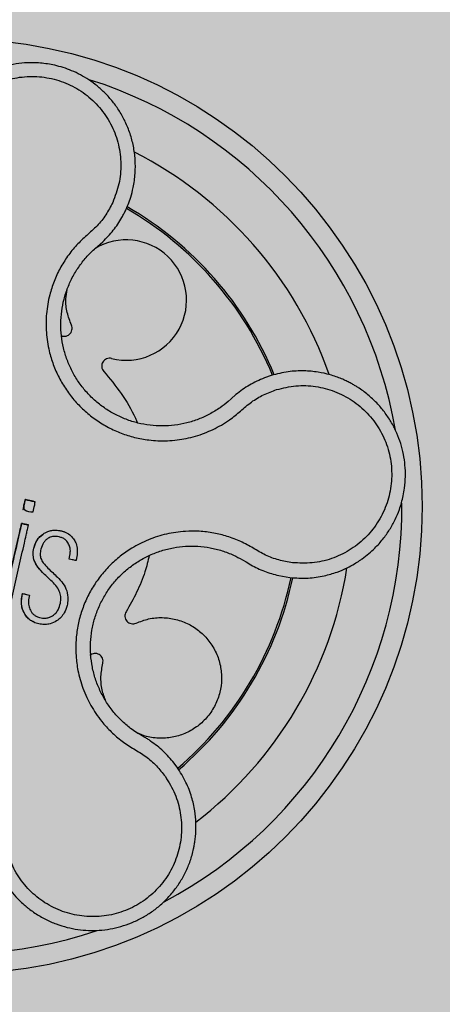
# Model space of a CAD drawing. Units: millimetres. Extents: x 0 to 0.8, y 0 to 0.6.
# Drawn here: x 0.666 to 0.708, y 0.41 to 0.508 of the extents above; entities that cross this region are included whole.
import ezdxf

# ---------------------------------------------------------------- set-up
doc = ezdxf.new("R2010")
doc.units = ezdxf.units.MM
doc.layers.add('.Operis_HACH', color=255, linetype='Continuous')
doc.layers.add('.Operis_MOBI', color=1, linetype='Continuous')

msp = doc.modelspace()

# ---------------------------------------------------------------- hatches: boundary and pattern name
at = {"layer": '.Operis_HACH', "true_color": 0xeaecd4}
h = msp.add_hatch(color=254, dxfattribs=at)
h.dxf.hatch_style = 1
h.paths.add_polyline_path([(0, 0), (0.7999999999992724, 0), (0.7999999999992724, 0.5999999999985448), (0, 0.5999999999985448)])
at = {"layer": '.Operis_HACH', "true_color": 0x939598}
h = msp.add_hatch(color=252, dxfattribs=at)
h.dxf.hatch_style = 1
edge = h.paths.add_edge_path()
edge.add_arc((0.6595592563608079, 0.4599979111517314), 0.046499256, -12.73881213808088, 347.2611878619191)

# ---------------------------------------------------------------- linework, layer by layer
at = {"layer": '.Operis_MOBI'}
for p, q in [((0.6735466487116355, 0.485670763428061), (0.673771114416013, 0.4858625985671097)), ((0.673771114416013, 0.4858625985671097), (0.674293937645416, 0.4863257154975145)), ((0.6910384881484788, 0.4730170640086726), (0.6903752670223184, 0.4727864576088905)), ((0.6875230224250117, 0.4711175305146753), (0.6870577400513866, 0.4707107268804975)), ((0.6870577400513866, 0.4707107268804975), (0.6867505058908137, 0.4704360414998519)), ((0.6663419879296271, 0.4596757532308402), (0.6663420154363848, 0.4596757418930792)), ((0.6673452598188305, 0.4594486566802516), (0.667345287027274, 0.4594486449841497)), ((0.6668820991435496, 0.4581523309516342), (0.6668820717859489, 0.4581523424676561)), ((0.6684613842880935, 0.4573423440033366), (0.6684614112855343, 0.457342332785629)), ((0.6674207455216674, 0.4547366639744723), (0.66742077323579, 0.4547366521619551)), ((0.6881732799301972, 0.4547016138658364), (0.6885492154797248, 0.4544733130933309)), ((0.6885492154797248, 0.4544733130933309), (0.6890264269059116, 0.4541872667923599)), ((0.668290553134284, 0.4534310461385758), (0.6682905808484065, 0.4534310343260586)), ((0.6692337268541451, 0.4525209880303009), (0.6692337538333959, 0.4525209767907654)), ((0.6917907363313134, 0.4531188305591058), (0.6928831081240787, 0.4529295849024493)), ((0.6700225118329399, 0.4514384860976861), (0.6700225395288726, 0.4514384742615221)), ((0.6662944538438751, 0.4513419456325209), (0.6662944815616356, 0.4513419338200038)), ((0.6662944568852254, 0.4513419449231151), (0.6669737099728081, 0.4511882049228007)), ((0.6669737077936588, 0.4511882052174769), (0.6669737355114194, 0.4511881934031408)), ((0.6665228700221633, 0.4492775292219449), (0.666522897023242, 0.4492775180042372)), ((0.6692915022176749, 0.4491215768284746), (0.6692915299354354, 0.4491215650141385)), ((0.6816688215258182, 0.4340825208419119), (0.6812655013782205, 0.4346160500681435))]:
    msp.add_line(p, q, dxfattribs=at)
at = {"layer": '.Operis_MOBI', "flags": 128}
msp.add_lwpolyline([(0.6641692249941116, 0.4493204466052703), (0.6641707241469703, 0.4493317791020672), (0.6645206290704664, 0.4508772861627222), (0.6648744144986267, 0.4524388385398197), (0.6652100306528155, 0.4539223015599418), (0.6657982409014949, 0.4565217643448705), (0.6658911251979589, 0.456933005614701), (0.6659831273937016, 0.4573400598183071), (0.6660750289156567, 0.4577455303679017), (0.6661140881624306, 0.4579170834695105), (0.6661543270492984, 0.4580939285351633), (0.6661953531074687, 0.4582763590133254), (0.6662001689946919, 0.4582969019775192), (0.6662014085086412, 0.4583052054367727), (0.666323545105115, 0.4582788780462579), (0.6664641712486628, 0.4582469490196672), (0.6666445789232966, 0.4582059603199014), (0.6668089369377412, 0.4581687670652173), (0.6668544907079195, 0.4581585157648078), (0.6668681085611752, 0.4581554645992583), (0.6668746420073148, 0.4581540096041863)], dxfattribs=at)
at = {"layer": '.Operis_MOBI'}
msp.add_circle((0.6595592563608079, 0.4599979111517314), 0.046499256, dxfattribs=at)
for centre, radius, start, end in [((0.6595592563608079, 0.4599979111517314), 0.044499288, 9.824953933669887, 72.50471500164896), ((0.6595592563608079, 0.4599979111517314), 0.0395, 19.38827498325139, 63.1053565038734), ((0.6595592563608079, 0.4599979111517314), 0.03419945279999997, 22.43827142040016, 60.04035435046053), ((0.6595592563608079, 0.4599979111517314), 0.03437398736321752, 22.38842615268936, 60.07541530997633), ((0.6766330312893842, 0.4805222848899575), 0.005986681252275592, 255.7313410545571, 121.5984106178511), ((0.6595592563608079, 0.4599979111517314), 0.04449928800000001, 297.9133627250875, 0.4307117923541345), ((0.6595592563608079, 0.4599979111517314), 0.0395, 307.3882573868401, 351.1052274543922), ((0.6595592563608079, 0.4599979111517314), 0.03419945280000002, 310.4295048914035, 348.0485528305954), ((0.6595592563608079, 0.4599979111517314), 0.03437398736321753, 310.3800064735631, 348.1013719567217), ((0.6595592563608079, 0.4599979111517314), 0.04449928800000004, 225.9655793953873, 288.5677922070187)]:
    msp.add_arc(centre, radius, start, end, dxfattribs=at)
for points, knots in [([(0.6765792863043316, 0.4895065412947588), (0.6766547247498238, 0.4896776394598419), (0.6768349088342802, 0.4900863059883704), (0.6770896027737763, 0.4908162754436489), (0.6773575533807161, 0.4918439316043077), (0.6775306688869023, 0.4930987087827816), (0.6775321815293864, 0.4944860665618762), (0.6773564771501697, 0.4958181308884377), (0.677023534066393, 0.4970744494676183), (0.6765544889203738, 0.4982394268608914), (0.6759710240112327, 0.499301784169802), (0.6752946022861579, 0.500254297066931), (0.6745459723351814, 0.5010933354733424), (0.6737444966856856, 0.5018184782074968), (0.6726539838709868, 0.5026185367078142), (0.671250658306235, 0.5033646724768914), (0.6698398693843046, 0.5038143521906022), (0.6687894057831727, 0.5040145320162992), (0.6680685297760647, 0.5041002948073583), (0.6672094060741074, 0.5041412294031034), (0.6662108215750777, 0.5040989844510477), (0.6650825389078818, 0.5039263197013497), (0.6639604512456572, 0.5036237438143871), (0.6628605873047491, 0.5031883297924651), (0.6618000861599285, 0.5026193072080787), (0.6610575173435791, 0.5021002306948503), (0.6605780943427817, 0.5017099261749536), (0.6603175349519006, 0.5014841615993646), (0.6600242012864328, 0.5012108216360502), (0.6597029960321379, 0.5008855196738295), (0.6593598791441764, 0.5005036530983489), (0.6590019135692273, 0.5000605422865192), (0.6585312435599917, 0.4994032871491072), (0.6579790756150032, 0.4984654281724943), (0.6574301158361777, 0.497173193098206), (0.6570103608501086, 0.495647476054728), (0.6569412490207469, 0.4945412963570561), (0.6569049045683641, 0.4939595797859511)], [0, 0, 0, 0, 0.0153066427205837, 0.03655978699274152, 0.06322049003137778, 0.1021603964118667, 0.1399061339008829, 0.1764580701551223, 0.2118168143059489, 0.2459829095467865, 0.2789569438068207, 0.3107394597034316, 0.3413311859768114, 0.3707327137742749, 0.3989448573671955, 0.4517456225996112, 0.4998141092669766, 0.5193220719791797, 0.5390796151117552, 0.5590871714921403, 0.589559901045328, 0.6205971790803066, 0.6522003843810509, 0.6843707240837907, 0.7171096018241188, 0.7504182356871015, 0.7582879081881464, 0.7676905148620674, 0.7786259690250761, 0.7910944126839299, 0.8050958892304426, 0.8206303787859689, 0.8376979091637302, 0.8712418426066469, 0.9094745698782571, 0.9523945857014118, 1, 1, 1, 1]), ([(0.6584010920196306, 0.4940478077569423), (0.6584540120020392, 0.4946994574802375), (0.6585600114085537, 0.496004720323981), (0.6592555490751693, 0.4978562985506869), (0.6603029067227908, 0.4995251082109462), (0.6617131112398056, 0.5009111499821302), (0.6633909892625525, 0.5019625551703939), (0.6652642158151139, 0.502613069194922), (0.6672358931027702, 0.5028355637350614), (0.6692067886506265, 0.5026149552759307), (0.67107987820782, 0.5019644302683446), (0.6727610436573741, 0.5009169331024168), (0.6741703014813538, 0.4995238542960578), (0.6752324890476302, 0.497853842241966), (0.6759086021593248, 0.4959933674981585), (0.6761391376130632, 0.4940343792477506), (0.6759671311883722, 0.4920624487313034), (0.6755002289537515, 0.4908405573150958), (0.675267095790332, 0.4902304437000566)], [0, 0, 0, 0, 0.06231837729636871, 0.1248245178855548, 0.1870718010434208, 0.2495984940130154, 0.3122199286506936, 0.3748469895315615, 0.4374134384129173, 0.5001197863332331, 0.5625681571135441, 0.6251237470215394, 0.6876912592497118, 0.7502588586557916, 0.8128063791383664, 0.8753138602753784, 0.9377418399252588, 1, 1, 1, 1]), ([(0.675267095790332, 0.4902304437000566), (0.6750513246006449, 0.4898151426059485), (0.6746196679050627, 0.488984320380041), (0.6737431094952626, 0.4878736917216884), (0.6726723260690051, 0.4869632553800329), (0.6716469773164135, 0.4859979185130214), (0.6707639732994721, 0.4848925463229534), (0.6700060119910631, 0.4836823234145413), (0.6694099701853702, 0.4823977894047857), (0.6690214628033573, 0.4811885913968581), (0.6687911915832956, 0.4801145038745744), (0.668669724247593, 0.4791797178404522), (0.6686226724414155, 0.4782417633523437), (0.6686515126930317, 0.4773030617525365), (0.668759084881458, 0.4763664170786797), (0.6689701998802775, 0.4752958560584375), (0.6693324599291373, 0.474097849757527), (0.6699043882872502, 0.4727996739711671), (0.6706323312100722, 0.4715810614561633), (0.6715012234380993, 0.4704595155180868), (0.6724996504708542, 0.4694530942160782), (0.6736123714545101, 0.468575819491889), (0.6748234485530702, 0.4678398710821057), (0.676106310038449, 0.4672607363027055), (0.6774583161422925, 0.4668358174694731), (0.6786869019451842, 0.4666109900754236), (0.6797819364255702, 0.4665238167181087), (0.6807259903725935, 0.4665236643941171), (0.6816675504378509, 0.4666011685021658), (0.6825989273347659, 0.4667530335846095), (0.6835130223407759, 0.4669779459727579), (0.6844046815422189, 0.4672784567264898), (0.6852681548953115, 0.46764923430419), (0.6860970188354258, 0.4680876581314806), (0.6870305672746326, 0.4686775455156749), (0.6880038067574787, 0.4694793609578483), (0.6890504453040194, 0.470417830563747), (0.6902654038749461, 0.4711429371000122), (0.6911452307904256, 0.4714620010145154), (0.6915848673488654, 0.471621432556276)], [0, 0, 0, 0, 0.03111709397756734, 0.06225067447045894, 0.09335026478613193, 0.124482741294147, 0.1557829256224195, 0.187148190059837, 0.2192606181948789, 0.2496859890313574, 0.2713925509158878, 0.2922078374364068, 0.3122732419662753, 0.3337457389107144, 0.3545392654193071, 0.3748420377632196, 0.4061684315446404, 0.4374593018253097, 0.4688198528698717, 0.5001940935133645, 0.5314360203883116, 0.5627201317402887, 0.5940564575427465, 0.6253195135948051, 0.6559815402932385, 0.6879905551621227, 0.7080768145976801, 0.7289228860145299, 0.7506709963450287, 0.77080868536816, 0.7916042393756841, 0.8131954255049115, 0.8333084101292557, 0.8540345889459572, 0.8755079698727953, 0.9066333213502878, 0.9377781997893113, 0.9689086822371739, 0.9999999999999999, 0.9999999999999999, 0.9999999999999999, 0.9999999999999999]), ([(0.674293937645416, 0.4863257154975145), (0.674654327071039, 0.4866917611543613), (0.6753729420670425, 0.4874216546522803), (0.6759111772771575, 0.4882926548962132), (0.6761794845297118, 0.4887268436632439)], [0, 0, 0, 0, 0.5015055737350639, 1, 1, 1, 1]), ([(0.6761794845297118, 0.4887268436632439), (0.6762510519620264, 0.4888562961496064), (0.6763924504484748, 0.4891120603442687), (0.676517519634217, 0.4893761285620712), (0.6765792863043316, 0.4895065412947588)], [0, 0, 0, 0, 0.5061399930291943, 0.9999999999999999, 0.9999999999999999, 0.9999999999999999, 0.9999999999999999]), ([(0.6867505058908137, 0.4704360414998519), (0.6864884198766958, 0.4702234411161044), (0.685910717198567, 0.4697548170661321), (0.6849218709648994, 0.4691598144327145), (0.6838103596091969, 0.4686505390800448), (0.6826412686605181, 0.4682825022664474), (0.6814344875965617, 0.4680586475624295), (0.6802078111213632, 0.467980902576528), (0.6789790131115296, 0.4680510084472189), (0.6777681041894539, 0.4682717206487723), (0.6765941287449095, 0.4686382846230117), (0.6754735353788419, 0.469144209568185), (0.6744227214840066, 0.4697825554085284), (0.6734573179674044, 0.4705435679243237), (0.6725911284920585, 0.4714166398589441), (0.6718373657495249, 0.472389638202003), (0.6712059247656725, 0.4734468869046395), (0.6707098475344537, 0.4745732865085301), (0.6703539789486967, 0.4757503990040277), (0.6701419180390076, 0.4769610716484749), (0.6700804328502272, 0.4781878827543551), (0.6701693071809132, 0.4794125287025963), (0.6704040628610528, 0.480617727196659), (0.6707816575399193, 0.4817857940834074), (0.6713004034681944, 0.4828997183303727), (0.6719528250941948, 0.4839400640175882), (0.6726979161903728, 0.4848780020674894), (0.6732716539481771, 0.4854139036797278), (0.6735466487116355, 0.485670763428061)], [0, 0, 0, 0, 0.03209702601711132, 0.07074981740519566, 0.1094496926446824, 0.148228224306389, 0.1870582033697337, 0.2259346770705399, 0.2648486887820978, 0.3037957316036221, 0.3426371285860023, 0.3814350873136675, 0.4203197219653706, 0.4591359663983775, 0.4978980606964482, 0.5368243127855394, 0.5757353845698727, 0.6145635495182884, 0.6534400600041812, 0.6922872189562417, 0.7310753299344753, 0.7699032703111561, 0.8087499033390833, 0.8475735163168924, 0.8864024434427086, 0.9253513746243759, 0.9642206206346732, 1, 1, 1, 1]), ([(0.6711606228345772, 0.4780384740952286), (0.6710050637848326, 0.4784488891709771), (0.6706884009654459, 0.4792843480918236), (0.6705551961604215, 0.4805038477024937), (0.6706846528613823, 0.4812597494510555), (0.6707373224162438, 0.4815672886252287)], [0, 0, 0, 0, 0.3641648937507518, 0.7413100251953544, 1, 1, 1, 1]), ([(0.6701661161496304, 0.4769806328877166), (0.6701956264660112, 0.4769669721590617), (0.6703032281438936, 0.4769171618809196), (0.6705145127052674, 0.4769122492652969), (0.6707623596121266, 0.4769724325487914), (0.6709752308488532, 0.4771095089345181), (0.6711362237074354, 0.4773039983792842), (0.6712285594439891, 0.477543338380201), (0.6712440839437477, 0.4778023521794239), (0.6711879590402532, 0.4779611365520395), (0.6711606228345772, 0.4780384740952286)], [0, 0, 0, 0, 0.05229268754960426, 0.1906716346137489, 0.329050787620878, 0.4604483245150631, 0.5918448556890207, 0.7302240909428774, 0.8686028987201254, 1, 1, 1, 1]), ([(0.6751575004273036, 0.4747202885882871), (0.6750764545795391, 0.4747329302535945), (0.6749100564920809, 0.4747588852987974), (0.6746583085878228, 0.474695966760919), (0.6744400869938545, 0.4745612000278925), (0.6742783724876062, 0.4743670854677475), (0.674183415088919, 0.4741329593234695), (0.6741674354307179, 0.4738769762188895), (0.674230625416385, 0.473625296535829), (0.67433195695412, 0.4734907829406438), (0.6743813115463126, 0.4734252666785324)], [0, 0, 0, 0, 0.1217649957070891, 0.2500000024659165, 0.3782345605650956, 0.5000000526689191, 0.6217654772342316, 0.7499998472279411, 0.8782347935135922, 1, 1, 1, 1]), ([(0.6743813115463126, 0.4734252666785324), (0.6749754036136437, 0.4727062969723193), (0.6761682229771395, 0.4712627479966613), (0.677235040719097, 0.4694977883245883), (0.6776595353039738, 0.4684701335463615), (0.6777251526436885, 0.468311281170827)], [0, 0, 0, 0, 0.4561899339807962, 0.9159391634494987, 1, 1, 1, 1]), ([(0.6928831081240787, 0.4529295849024493), (0.6935000183766533, 0.452888903713756), (0.6946495647425763, 0.4528130986636825), (0.6962390376029362, 0.4530521147607942), (0.6975331164321688, 0.4534250077485922), (0.6985397095668304, 0.4538522750954144), (0.6992781760927755, 0.454250358763602), (0.6997698242776096, 0.4545610629447765), (0.7002455112960888, 0.454891720217347), (0.7007634494766535, 0.4552964981412515), (0.7014621730995714, 0.4559387945791968), (0.7021692723246815, 0.4567292083429493), (0.7028411546743882, 0.4576795713946922), (0.7033868510261527, 0.4586681531382055), (0.7037647824326996, 0.4595704274288437), (0.7040200830888352, 0.4603695183759555), (0.7041942312862375, 0.4610802956012776), (0.7043414828876848, 0.4619470613215526), (0.7044182839490531, 0.4629687218766776), (0.7043773032019089, 0.4640942493679177), (0.7042181725737464, 0.465190592864019), (0.7039467977519962, 0.4662553428879619), (0.7035556435148465, 0.4673041208770883), (0.7030430610248004, 0.4683223000265571), (0.7024092388892313, 0.4692944305661513), (0.7016563332654187, 0.4702044947262038), (0.7007889252199675, 0.4710360401786602), (0.7000667447427986, 0.47158148773633), (0.6995475586263638, 0.4719169872278144), (0.699251629281207, 0.4720955655593571), (0.6989003815906472, 0.472290515082932), (0.6984911675026524, 0.4724958276819962), (0.6980214504146716, 0.4727044013234263), (0.6974889754055766, 0.4729080927518226), (0.6967180460524105, 0.4731527273179381), (0.6956551636612858, 0.4733880376334128), (0.6942564417186077, 0.4735106902626285), (0.6926759236484941, 0.4734383024697308), (0.6916027856095752, 0.4731622323488409), (0.6910384881484788, 0.4730170640086726)], [0, 0, 0, 0, 0.05047649439084865, 0.0940575554295609, 0.1307383025793563, 0.1605146987879869, 0.1833834401084665, 0.1993419793011798, 0.2080938067860601, 0.2307886358159957, 0.253061217942773, 0.2856690712987788, 0.3173296001604689, 0.3480437490968023, 0.3778127097264561, 0.3971389219105294, 0.4165623583595296, 0.4375722327202984, 0.4689260884931534, 0.500099518257561, 0.5294136356818908, 0.5592858967946795, 0.5897178141169093, 0.6207108459302471, 0.6522662968636281, 0.6843855222124731, 0.7170697760471546, 0.7503203055146186, 0.7582158853727017, 0.7676413834589475, 0.7785969635125791, 0.7910826106476304, 0.8050983526863017, 0.8206441642295077, 0.8377201355753968, 0.8712718545764079, 0.9095034837039208, 0.9524134338555958, 1, 1, 1, 1]), ([(0.6903752670223184, 0.4727864576088905), (0.6898662739004067, 0.4725658562547324), (0.6888483751208696, 0.4721246914541553), (0.6879647813475458, 0.4714532315956603), (0.6875230224250117, 0.4711175305146753)], [0, 0, 0, 0, 0.5000429648516327, 1, 1, 1, 1]), ([(0.6915848673488654, 0.471621432556276), (0.6922204024558596, 0.4717728330160753), (0.6934932695003226, 0.4720760619857174), (0.6954710128520674, 0.4719887994160672), (0.6973829520393338, 0.4715044506938284), (0.6991388561800704, 0.4705910577577015), (0.7006558389584825, 0.4693197306878574), (0.7018531214816903, 0.4677403128607693), (0.7026717740627646, 0.4659362795100606), (0.7030719112517545, 0.4639940546294383), (0.7030327592838148, 0.4620111027834355), (0.7025546158620273, 0.4600852235707862), (0.7016644700524921, 0.4583133367741539), (0.7004030079588119, 0.4567882969840866), (0.6988445624810993, 0.4555713958070555), (0.6970542697890778, 0.4547483714122791), (0.695126309459738, 0.4543024009144574), (0.6938189763714036, 0.454368365019036), (0.6931661752714717, 0.4544013034028467)], [0, 0, 0, 0, 0.06227363181250664, 0.1247233283549388, 0.1872130770284558, 0.2497352929133286, 0.3123160252928837, 0.3748998459987604, 0.4374506971498366, 0.4999094133614986, 0.5626202664156834, 0.625179493972343, 0.68781715982502, 0.7504209716949207, 0.812856187601241, 0.8752276411738699, 0.9376964189403327, 1, 1, 1, 1]), ([(0.6663420476361352, 0.4596759009655216), (0.6663419590295234, 0.4596759322721482), (0.6663418022581027, 0.4596759876640135), (0.6663416374794906, 0.4596760936492501), (0.6663415533403168, 0.459676179158123), (0.6663415182629251, 0.4596762359506101), (0.6663415070070187, 0.4596763855552126), (0.6663415954790253, 0.459676797305292), (0.6663419368414907, 0.459678240278663), (0.6663426721643191, 0.4596804532593524), (0.6663447911414551, 0.4596895255526761), (0.6663838691820274, 0.4598820696446637), (0.6664569570493768, 0.4601787229767069), (0.6665214791210019, 0.4604729143666191), (0.6665515212334867, 0.4606043547100853), (0.6665583525464172, 0.4606337711920787), (0.6665645723951457, 0.4606616838209447), (0.666566146290279, 0.4606686559982336), (0.6665666007247637, 0.4606706868180481), (0.6665671623741218, 0.4606729904407985), (0.6665674157629837, 0.4606751401624933), (0.6665675524454855, 0.4606772518800426), (0.6665677294695342, 0.4606776825239649), (0.6665679386678676, 0.4606779294153966), (0.6665681891354325, 0.4606781188194873), (0.6665685364605451, 0.4606782377304626), (0.6665694439434446, 0.4606782145801844), (0.6665702001409954, 0.4606778515280894), (0.6665713432012126, 0.4606774577569013), (0.6665732663132076, 0.4606770122336457), (0.6665800978989864, 0.4606753698899411), (0.6668705522206437, 0.460611650143619), (0.6671852590952767, 0.4605399143329123), (0.6675025996119075, 0.4604664721991867), (0.6675408792943927, 0.4604575541707163), (0.6675576691632159, 0.460453739939112), (0.6675667041199631, 0.4604518658015877), (0.6675715166529699, 0.4604508675274701)], [0, 0, 0, 0, 0.0001369369899259453, 0.0002422916775002576, 0.0002811118343673617, 0.0003123044644465732, 0.0003366552722891112, 0.0004966905429478271, 0.0009220169007998799, 0.002504569925043879, 0.003888077099889505, 0.01450768768151144, 0.2890329057455469, 0.4493462263437577, 0.4537840837221448, 0.4856811288259278, 0.493390924943476, 0.4954930097338515, 0.4961057454354347, 0.4964261838030002, 0.4989505544468198, 0.499253641279515, 0.4995005105438656, 0.4996121293536021, 0.4997220816289145, 0.4999557188813599, 0.5001294962324988, 0.5010349765144401, 0.501141957744387, 0.5018944185928755, 0.5039079250983544, 0.5113994101280229, 0.9354954499365234, 0.9748847423021072, 0.9865402711152106, 0.9928305802412424, 1, 1, 1, 1]), ([(0.667345287027274, 0.4594486449841497), (0.6670461271205568, 0.4594629192433786), (0.6667282138878363, 0.4594780883089697), (0.6664741809508996, 0.4596798265047255), (0.6664328081096755, 0.459753874274611), (0.6664050782346749, 0.4599711038827081), (0.6664537414872029, 0.4601637984396802), (0.6664848488544521, 0.4603095587899588), (0.666484858324111, 0.4603095966449473), (0.6664848890759458, 0.4603097194776637), (0.6664850007618952, 0.4603101686825539), (0.6664854303126049, 0.4603118799295771), (0.6664871084540209, 0.4603185580072022), (0.6664937234818353, 0.460344971221275), (0.6665192462096456, 0.4604505784154753), (0.6665479384064383, 0.4605684265716263), (0.666563790931832, 0.4606673109046824), (0.6665700765915972, 0.4606850538057188), (0.6665711415371334, 0.4606861395623127), (0.6665714841437875, 0.4606863225399138), (0.666571748584829, 0.4606863616700139), (0.6665719387128775, 0.4606863430744852), (0.6665721266144828, 0.4606862792807078), (0.6665723863770836, 0.4606861243828462), (0.6665727039580815, 0.4606858034931065), (0.6665732238252531, 0.4606850075251714), (0.6665744988022198, 0.4606817539624899), (0.6665753712950391, 0.4606781691345532), (0.6665774730608973, 0.4606760033639148), (0.6665777778362099, 0.4606758102599997), (0.6665854087768821, 0.4606736552177608), (0.6666234704134695, 0.46066646296822), (0.666721364868863, 0.4606427231610724), (0.6670192281198979, 0.4605742964849924), (0.6672939629788743, 0.4605329612440983), (0.6675035447151458, 0.4604653277492616), (0.667514128053881, 0.4604570987394254), (0.6675304847449297, 0.4604293220745603), (0.6675398677616613, 0.4603203259503061), (0.6674708286336681, 0.4599886541836895), (0.6673992029573128, 0.4596805609089643), (0.667345287027274, 0.4594486449841497)], [0, 0, 0, 0, 0.2159815235886537, 0.2295206796696414, 0.243856628001871, 0.2792306575244012, 0.3926850374606621, 0.3926886315739931, 0.3926948151203771, 0.392714741676352, 0.3927850386514447, 0.3930472100752282, 0.394058046621074, 0.3980273333630416, 0.4137762098674737, 0.4768330704607603, 0.4897485120619036, 0.4906570714577201, 0.4907907778004616, 0.4908974876212071, 0.490945175072839, 0.4909923838094032, 0.4910415941893144, 0.4910950480432036, 0.4912213304161372, 0.4913809304432578, 0.4918158282553562, 0.4938801197038455, 0.4940359642716713, 0.4940979477106265, 0.4941517649094384, 0.5000467473307628, 0.5236261839249159, 0.5707845271811919, 0.732764540170259, 0.7350411629183429, 0.7373748509323191, 0.7427853642216337, 0.758976116354414, 0.8185702785267124, 1, 1, 1, 1]), ([(0.6648492422937125, 0.4491664767501788), (0.6647168491726916, 0.4491962843021611), (0.6645195275559672, 0.4492407101333811), (0.66430617061269, 0.4492892255075276), (0.6642182851974212, 0.4493093465225684), (0.6641912500199396, 0.4493155726049736), (0.6641785616229754, 0.4493182156311377), (0.6641722544845834, 0.4493198474319797), (0.6641697590384865, 0.449320164783785), (0.6641689837706508, 0.4493205345625029), (0.6641686826915247, 0.4493208376661642), (0.6641685146823875, 0.4493213367240969), (0.6641686397197191, 0.4493240131341736), (0.6641738425532822, 0.4493393048214784), (0.6641905874748772, 0.4494364107540605), (0.6642436877009459, 0.4496438742189639), (0.6643123892717995, 0.449960556710721), (0.6644649037007184, 0.4506278117023612), (0.6647636500820227, 0.4519536565112503), (0.665114989693393, 0.4535029194412346), (0.6654455217612849, 0.4549635834246146), (0.665673497820535, 0.4559701375055738), (0.665885674807214, 0.456908761860177), (0.6660352875442186, 0.4575705741117417), (0.6661261643348553, 0.4579705531123182), (0.666160024014971, 0.4581192001769523), (0.6661819336368353, 0.4582194248632732), (0.6661939039586287, 0.4582679523082334), (0.6661988716332417, 0.4582933121109818), (0.6662012496672105, 0.4583016112828773), (0.6662009480241977, 0.4583048525328195), (0.666201865326002, 0.4583064042872138), (0.666202664233424, 0.4583065941478708), (0.6662048036450869, 0.4583062041474477), (0.6662086917640409, 0.4583041548085021), (0.6662671705198591, 0.458296436638193), (0.6663769580118242, 0.4582643487556197), (0.6665453409368638, 0.4582292796476395), (0.6667134808485571, 0.4581902447498578), (0.6668261950617307, 0.4581646534552419), (0.6668807445312268, 0.4581526613183087), (0.66688139080361, 0.4581525195808354), (0.6668816497549415, 0.4581524625318707), (0.6668820484774187, 0.458152376486396), (0.6668825893648318, 0.4581521058626095), (0.6668834102565597, 0.458150347449191), (0.6668819010446896, 0.4581475983050041), (0.6668805696972413, 0.4581406835750386), (0.6668772119155619, 0.4581268019319396), (0.6668712078535464, 0.4580996308413887), (0.666860104072839, 0.4580509663555858), (0.6668405077361967, 0.457964146607992), (0.6668053771827545, 0.4578090764262015), (0.6667427323991433, 0.4575322134860471), (0.6666308249077701, 0.4570378368844104), (0.666356844962138, 0.4558273046441172), (0.6657541730382945, 0.4531646260275011), (0.6652113090531202, 0.4507661538154935), (0.6648492422937125, 0.4491664767501788)], [0, 0, 0, 0, 0.02054010111960265, 0.03061341855974961, 0.03311914288869754, 0.03418455176397777, 0.0348139495098812, 0.0350782930842146, 0.03517306281741227, 0.03519015449849487, 0.03520710255381825, 0.0352363069237217, 0.03526655018371139, 0.03561076542427221, 0.03765526750281391, 0.05019701602762461, 0.06797397450724219, 0.08672395945438037, 0.1537915983357871, 0.2736953452835837, 0.3271552625280481, 0.3804443011426727, 0.4298860224603223, 0.4727895404974015, 0.4831274947767064, 0.4919611735051896, 0.4958600468583539, 0.4986553279010904, 0.4995198910625349, 0.4997738446286064, 0.4999560058939473, 0.4999938198494158, 0.5000313546982378, 0.500070782547881, 0.500322639865075, 0.5006836386061406, 0.5089302115995916, 0.5176435397390873, 0.5266959275982629, 0.5350613734502478, 0.5351375789307046, 0.5351495574543602, 0.535161535978016, 0.5351776724393768, 0.5352115797483117, 0.5352482177191821, 0.5354556620425955, 0.5356287826183362, 0.5363342063672152, 0.5375975463153935, 0.5398528899177729, 0.543880261148662, 0.5510719042578858, 0.5639124116516956, 0.5868407253085286, 0.6277810422748052, 0.7517460792304104, 1, 1, 1, 1]), ([(0.6674207610885787, 0.454736668147234), (0.6673893500519625, 0.4549055358165788), (0.6673230606575089, 0.4552619117093855), (0.6674056126284995, 0.4558114728915825), (0.6675639517852687, 0.4563445514540945), (0.6678857209553826, 0.4569048523808306), (0.6682454453075479, 0.4571782311813877), (0.6684613866782456, 0.4573423395959253)], [0, 0, 0, 0, 0.1716797168810399, 0.3623103975585736, 0.550810587407473, 0.7303530387650842, 1, 1, 1, 1]), ([(0.66742077323579, 0.4547366521619551), (0.6673881628485105, 0.4549268701030087), (0.6673145064523851, 0.4553565113801596), (0.6674498902502819, 0.4560562041478988), (0.6677230674431485, 0.4566598063738638), (0.668093992586364, 0.4570900626295042), (0.668338601157302, 0.4572580111926072), (0.6684614112855343, 0.457342332785629)], [0, 0, 0, 0, 0.192816035098263, 0.4355095357879553, 0.7026545816244674, 0.8507123925220033, 1, 1, 1, 1]), ([(0.6684613883844577, 0.4573423372730758), (0.6685083574266173, 0.457368981660693), (0.6686025699273159, 0.4574224261032214), (0.668752089204645, 0.4574886232876452), (0.668980815440591, 0.4575703906084527), (0.6693045938445721, 0.4576386352655391), (0.6696743079774023, 0.4576456532449811), (0.6700167785056692, 0.4575976784726663), (0.6702951552942977, 0.4575322273976781), (0.6704714755614987, 0.4574578796800779), (0.6705447702988749, 0.4574269740078307)], [0, 0, 0, 0, 0.07477963187343462, 0.1499961540882356, 0.2261971430253575, 0.41112596937111, 0.6056008233050494, 0.7351389198866363, 0.8898996456705829, 1, 1, 1, 1]), ([(0.6684614112855343, 0.457342332785629), (0.668657002504915, 0.4574360175702168), (0.669057924336812, 0.4576280521414446), (0.6698173951626814, 0.4576652016476146), (0.6705249496626493, 0.4574825766212598), (0.6711167063185712, 0.4571222302092792), (0.6713403243302309, 0.4568157625726599), (0.6714496046370186, 0.4566659943247942)], [0, 0, 0, 0, 0.1921455878593122, 0.3938589991956201, 0.6638742296007821, 0.8357380616080237, 1, 1, 1, 1]), ([(0.6931661752714717, 0.4544013034028467), (0.6927047249409952, 0.4544781449021684), (0.6917815885899472, 0.4546318671455083), (0.6904550712497439, 0.4551219671284343), (0.6892568900693732, 0.4558588720865373), (0.6880112885482959, 0.4565421659408457), (0.6866862094939279, 0.4570404381302069), (0.6853005937482521, 0.4573829731107253), (0.6839074964191241, 0.4575513055660849), (0.6826381757746276, 0.4575477883336134), (0.6815466755833768, 0.4574349299455207), (0.6806199152233603, 0.457261365121667), (0.6797119628463406, 0.4570156533955014), (0.6788261953261099, 0.456697741536118), (0.6779668752133148, 0.45630585400977), (0.6770143690264376, 0.455775170108609), (0.675988181046705, 0.4550606136708666), (0.6749322519026464, 0.4541155434471875), (0.6739991126814857, 0.4530488012023852), (0.6732016671267047, 0.451877528519617), (0.672553261705616, 0.4506171102948429), (0.6720607482857304, 0.4492868445577187), (0.6717351515944756, 0.4479064582974388), (0.6715806136744504, 0.4465083995728492), (0.6715935715546948, 0.4450924946959276), (0.6717584343350609, 0.4438562582981831), (0.6720127060034429, 0.4427894592809025), (0.6723029179520381, 0.4418929870444117), (0.6726661288921605, 0.4410224499315518), (0.6730968690026202, 0.4401841977633012), (0.6735919530801766, 0.4393848223025998), (0.6742524893779773, 0.4384938531948137), (0.6751113061654905, 0.4375591464431636), (0.6761814136625617, 0.4366332261161006), (0.6773660933686187, 0.4358705287068005), (0.6785844844416715, 0.4351700993374834), (0.6796477856114507, 0.4342380304697144), (0.6802229954591894, 0.4335003014366521), (0.6805104241284425, 0.4331316629723005)], [0, 0, 0, 0, 0.03110384376474213, 0.06222357417085943, 0.09330769709112652, 0.1245459557306453, 0.1565899540341194, 0.187145057959068, 0.2192914520040091, 0.2496469657803497, 0.2713402185396375, 0.2921607381791722, 0.3122500681038836, 0.333792852553764, 0.3546230654936696, 0.3749301961281985, 0.4061614011535695, 0.4374663871035663, 0.4688132260906365, 0.5000457207048756, 0.531324002028055, 0.5627021199430303, 0.5940111200690731, 0.6252795251090455, 0.6559036948623269, 0.6878641327999617, 0.7079182589841418, 0.7287254642799581, 0.7504272810232211, 0.7705531403576673, 0.7913250512088233, 0.8128811028485345, 0.8442210313229124, 0.8755619789304507, 0.9067058554867943, 0.9378008821308064, 0.968919499937029, 1, 1, 1, 1]), ([(0.6688341784465592, 0.4568267675385869), (0.6687499106956238, 0.4567674037534744), (0.6685792087519076, 0.4566471499983891), (0.6682969813227828, 0.4562974641448818), (0.6681913162792625, 0.4559709999120969), (0.6681184547705925, 0.4557458859617327)], [0, 0, 0, 0, 0.2323441498445074, 0.4706616417787102, 1, 1, 1, 1]), ([(0.6699385247120517, 0.4569720307681564), (0.6697161449847044, 0.457006570581143), (0.6693302977982967, 0.4570665000101144), (0.6689818158192793, 0.4568981081793027), (0.6688341784465592, 0.4568267675385869)], [0, 0, 0, 0, 0.5763414431732159, 1, 1, 1, 1]), ([(0.670834626434953, 0.4563556132707163), (0.6707396964702639, 0.4564818719409232), (0.6705808704646188, 0.456693113570509), (0.6702526275839773, 0.4568829344279948), (0.6700449458476214, 0.45694184405329), (0.6699385247120517, 0.4569720307681564)], [0, 0, 0, 0, 0.4200842876647375, 0.7028371878332036, 1, 1, 1, 1]), ([(0.6709462665603496, 0.4547681141048088), (0.6709934903265093, 0.4550008042115223), (0.67107264135484, 0.4553908125144517), (0.671039990906138, 0.4559470129806868), (0.6709009827936825, 0.4562235883531685), (0.670834626434953, 0.4563556132707163)], [0, 0, 0, 0, 0.43599860206074, 0.730770539664669, 1, 1, 1, 1]), ([(0.6714496046370186, 0.4566659943247942), (0.6715159852974466, 0.4565455947886221), (0.6716298036044464, 0.4563391540723387), (0.6717149013456947, 0.4560074732871726), (0.6717539123565075, 0.4556750506017124), (0.6717453309429402, 0.4553199771835352), (0.6716992364199541, 0.4549573711046833), (0.6716503321367782, 0.4547282074672694), (0.6716260157045326, 0.4546142615636199)], [0, 0, 0, 0, 0.1941137929228246, 0.3328334313061177, 0.4822966168189466, 0.6678265844883936, 0.8348350552128153, 1, 1, 1, 1]), ([(0.6681184547705925, 0.4557458859617327), (0.6680844567963504, 0.4555689638273179), (0.6680252251644561, 0.4552607282093959), (0.6680898890153912, 0.4549548560789844), (0.6681174368859502, 0.4548245494788716)], [0, 0, 0, 0, 0.5739834162465176, 0.9999999999999999, 0.9999999999999999, 0.9999999999999999, 0.9999999999999999]), ([(0.6782443685078761, 0.437154743798601), (0.6780396120011574, 0.4372738747861149), (0.677629880632594, 0.4375122638030007), (0.6769087020002189, 0.4380230231545283), (0.6761056031609769, 0.4387106949143345), (0.6752759118026006, 0.4396161592921999), (0.6745644659167738, 0.4406155711785686), (0.6739807032572571, 0.4416934506789403), (0.6735296677470615, 0.4428344951811596), (0.6732182609375741, 0.4440227038849116), (0.6730547314145952, 0.4452406606724253), (0.6730413237346511, 0.4464693961108424), (0.673176340151258, 0.4476908962478774), (0.6734586598431633, 0.4488885488499363), (0.6738858554854232, 0.4500426592530857), (0.6744483287729963, 0.4511361265358573), (0.6751401732544764, 0.4521522178256419), (0.6759497802595433, 0.4530776037317992), (0.67686604321716, 0.4538974504248472), (0.6778745092669851, 0.4545995886765013), (0.6789610633059056, 0.455174598720987), (0.6801106536258885, 0.4556124018890841), (0.6813041882414836, 0.4559071462826978), (0.6825229656860756, 0.4560564452349354), (0.6837499041539559, 0.456057558860266), (0.6849677873506153, 0.4559086446279252), (0.6861581493431004, 0.4556114115712262), (0.6872344734183571, 0.455208132885673), (0.6878838720003841, 0.4548577595887764), (0.6881732799301972, 0.4547016138658364)], [0, 0, 0, 0, 0.02234805742846927, 0.04471994736266828, 0.08331109896417967, 0.1218999590067154, 0.1603211501517396, 0.1987661596098732, 0.2372473010506987, 0.2757551083950492, 0.3142887563507257, 0.3527805358311357, 0.3912573987253966, 0.4297800041768506, 0.4683841179053011, 0.5068635902149835, 0.5452867171505449, 0.5838523084085541, 0.6223698820678844, 0.6608008685180349, 0.6993302397380947, 0.7379176103342167, 0.776453755723962, 0.8149557722625003, 0.8534340865414799, 0.8919086012520749, 0.9304102437633202, 0.968986955132834, 1, 1, 1, 1]), ([(0.6682905554771423, 0.4534310489598283), (0.668081873220217, 0.4536502549090073), (0.6677147755981423, 0.4540358649956033), (0.6675093991289032, 0.454525413833835), (0.6674207720534469, 0.4547366711485665)], [0, 0, 0, 0, 0.5684652922302629, 0.9999999999999999, 0.9999999999999999, 0.9999999999999999, 0.9999999999999999]), ([(0.6682905808484065, 0.4534310343260586), (0.6680322019128653, 0.4537065220138174), (0.6676662181780557, 0.4540967396278575), (0.66747654116989, 0.4545912566245534), (0.66742077323579, 0.4547366521619551)], [0, 0, 0, 0, 0.7059847561173408, 1, 1, 1, 1]), ([(0.6681174368859502, 0.4548245494788716), (0.6681925716875412, 0.4546773065321759), (0.6683743787798448, 0.4543210160773015), (0.6689705965181929, 0.4537262691410433), (0.6694525717612123, 0.4532653825335728), (0.6697663123850361, 0.4529653695044544)], [0, 0, 0, 0, 0.1973387753234814, 0.4775096088913526, 1, 1, 1, 1]), ([(0.6716260157045326, 0.4546142615636199), (0.6714990993714309, 0.4546429874553723), (0.6712725196121028, 0.4546942708911956), (0.6710459330024605, 0.4547455558786169), (0.6709462665603496, 0.4547681141048088)], [0, 0, 0, 0, 0.5601397576567027, 1, 1, 1, 1]), ([(0.6789043551216309, 0.4551162136613129), (0.6787739625033282, 0.4545767996260111), (0.6784700556345342, 0.4533195840267581), (0.6776855158350372, 0.4514420773848542), (0.6769599833314714, 0.4501634775479033), (0.6765986268219422, 0.4495266620106122)], [0, 0, 0, 0, 0.2738893269610577, 0.6383555313768415, 1, 1, 1, 1]), ([(0.6692337538333959, 0.4525209767907654), (0.6690576145410887, 0.4526909316773526), (0.6687432314429316, 0.4529942765075248), (0.6684288318901963, 0.4532976373429847), (0.6682905808484065, 0.4534310343260586)], [0, 0, 0, 0, 0.5602695977581753, 1, 1, 1, 1]), ([(0.6890264269059116, 0.4541872667923599), (0.6894668455825013, 0.4539596078539034), (0.6903496983250079, 0.4535032481908274), (0.6913096598582342, 0.4532471646325575), (0.6917907363313134, 0.4531188305591058)], [0, 0, 0, 0, 0.4988585920293578, 0.9999999999999999, 0.9999999999999999, 0.9999999999999999, 0.9999999999999999]), ([(0.6700225395288726, 0.4514384742615221), (0.669932211698324, 0.4516309785849444), (0.6697393413123791, 0.4520420189419383), (0.6694092513353098, 0.4523547228618554), (0.6692337538333959, 0.4525209767907654)], [0, 0, 0, 0, 0.4683343619946347, 1, 1, 1, 1]), ([(0.6697663123850361, 0.4529653695044544), (0.6699632055970142, 0.4527690799404809), (0.6703592249104986, 0.4523742747696815), (0.6705858364875894, 0.4518629520134709), (0.6706997811306792, 0.4516058491317381)], [0, 0, 0, 0, 0.4971808307968555, 0.9999999999999999, 0.9999999999999999, 0.9999999999999999, 0.9999999999999999]), ([(0.6692915299354354, 0.4491215650141385), (0.669397081968782, 0.4492041373323445), (0.6696113403449999, 0.4493717495588498), (0.6698993874597363, 0.4497898439858545), (0.6700701969384681, 0.4503100222300418), (0.6701451246481156, 0.4509029674391059), (0.6700641193529009, 0.4512568349236972), (0.6700225395288726, 0.4514384742615221)], [0, 0, 0, 0, 0.1550268982570388, 0.3146866149405519, 0.5812256248865608, 0.7850441081486247, 1, 1, 1, 1]), ([(0.6706997811306792, 0.4516058491317381), (0.6707581082664547, 0.4513246793321741), (0.6708600448837387, 0.4508332871209859), (0.6707649067757302, 0.45034235525236), (0.6707242057564144, 0.4501323297808995)], [0, 0, 0, 0, 0.572190182290597, 1, 1, 1, 1]), ([(0.666522897023242, 0.4492775180042372), (0.6664138030937465, 0.4494957866900222), (0.6662038458671304, 0.4499158567195991), (0.6661649873203714, 0.4506410557150957), (0.6662500346428715, 0.4511013681276381), (0.6662944815616356, 0.4513419338200038)], [0, 0, 0, 0, 0.3405179814145914, 0.6553454897377178, 1, 1, 1, 1]), ([(0.6665228801757621, 0.4492775356211496), (0.666427501837461, 0.4494606551688776), (0.6662494724914723, 0.4498024587137479), (0.6661502800270682, 0.4505179644438613), (0.6662377735738119, 0.4510180069573835), (0.6662944538438751, 0.4513419456325209)], [0, 0, 0, 0, 0.2889693546540139, 0.5393785128524188, 1, 1, 1, 1]), ([(0.6662944815616356, 0.4513419338200038), (0.6664212440082338, 0.4513132428965037), (0.6666476645696093, 0.451261995740424), (0.6668740797613282, 0.4512107493155781), (0.6669737355114194, 0.4511881934031408)], [0, 0, 0, 0, 0.5598539547490446, 1, 1, 1, 1]), ([(0.6669737355114194, 0.4511881934031408), (0.6669346947383019, 0.4509830753740971), (0.6668618688345305, 0.4506004521554132), (0.6669038602813089, 0.4500238314467424), (0.6670683575430303, 0.4497055157717114), (0.6671492640452925, 0.4495489550554339)], [0, 0, 0, 0, 0.3699630624141836, 0.6901219700831848, 1, 1, 1, 1]), ([(0.6671492640452925, 0.4495489550554339), (0.6672066932660528, 0.4494698183825676), (0.66732352532199, 0.449308825429398), (0.6676037699653534, 0.4490886389430671), (0.6679348810139345, 0.448946869433712), (0.6683348916922114, 0.4488780569463415), (0.6687934160436271, 0.4488807017205545), (0.6691118794260547, 0.4490346948950901), (0.6692915299354354, 0.4491215650141385)], [0, 0, 0, 0, 0.121655363986137, 0.247491529010486, 0.4401448064364344, 0.5641575592762508, 0.7541340074298457, 1, 1, 1, 1]), ([(0.6707242057564144, 0.4501323297808995), (0.670644216304936, 0.4498841104068561), (0.6705063910849276, 0.4494564178785367), (0.6701249085490417, 0.4489448025560705), (0.6698297461989569, 0.4487249973717553), (0.6696854131077998, 0.4486175136025849)], [0, 0, 0, 0, 0.4140883139684595, 0.7134917601108205, 1, 1, 1, 1]), ([(0.6765986268219422, 0.4495266620106122), (0.676562167434895, 0.4494531843283767), (0.6764873114225338, 0.4493023247941892), (0.6764715032950335, 0.4490433146711439), (0.6765343063889304, 0.4487946406661649), (0.6766707162860257, 0.4485819799429009), (0.6768653831495612, 0.4484209306465345), (0.6771046735775599, 0.4483286114646035), (0.6773636999278096, 0.4483130830012669), (0.677522482626955, 0.4483692083013011), (0.6775998193043051, 0.4483965446797811)], [0, 0, 0, 0, 0.1217650345021822, 0.2499999470656636, 0.3782350770868246, 0.5000004148740582, 0.6217657849636422, 0.7500001778788404, 0.8782351263066529, 1, 1, 1, 1]), ([(0.667502603824687, 0.4484935446434974), (0.6673955775113427, 0.44852710583109), (0.6671361088119738, 0.4486084697236947), (0.6668029581596784, 0.4488959961927321), (0.6666160570821376, 0.4491506134854717), (0.6665228866659163, 0.449277540521507)], [0, 0, 0, 0, 0.2604047135316506, 0.6313108334418591, 1, 1, 1, 1]), ([(0.6696854131077998, 0.4486175136025849), (0.6694741681494634, 0.4485078743036865), (0.6691188538970891, 0.448323460881511), (0.6685539897225681, 0.4482465938181122), (0.6680433707915654, 0.4482785759300896), (0.6675329307872744, 0.4484189267677721), (0.6669662728490948, 0.4487112897040788), (0.6666886775237799, 0.4490658023296419), (0.666522897023242, 0.4492775180042372)], [0, 0, 0, 0, 0.1984464792034042, 0.3337871953931748, 0.4733715452919485, 0.6264039824710792, 0.7768876837770835, 1, 1, 1, 1]), ([(0.6677859136179904, 0.4490219387989782), (0.6678587445203448, 0.4489932790365856), (0.6681328947888687, 0.4488853978873522), (0.6685536918339494, 0.4488649739923858), (0.6689908769803878, 0.4489577062795433), (0.6691913660397404, 0.4490669964307017), (0.6692914996783657, 0.449121581055806)], [0, 0, 0, 0, 0.1499264600406497, 0.5643535591421327, 0.7824177407586904, 1, 1, 1, 1]), ([(0.6775998193043051, 0.4483965446797811), (0.67801058792611, 0.4485542156562587), (0.678846766546485, 0.448875177607988), (0.6802096696956141, 0.4489914191199205), (0.6815709647016774, 0.4488152121975872), (0.6828399957703368, 0.4483374215869844), (0.6839588563161669, 0.447602647524036), (0.6848947020698688, 0.4466371417602204), (0.6856036612916796, 0.4454664772456454), (0.6860298044230149, 0.4441613344533835), (0.6861495393568475, 0.4428174357599346), (0.685973884883424, 0.4414909130391607), (0.6855084622184222, 0.4402244306838838), (0.6847572894585028, 0.4390752131475892), (0.6837680168755469, 0.4381293121386989), (0.68261345182691, 0.437441300455248), (0.6813408535017516, 0.4370207789506821), (0.6799951752000197, 0.4368985579949367), (0.6787472239884664, 0.4370352641381032), (0.6780213515667128, 0.4373428509061341), (0.677718945487868, 0.4374709947878728)], [0, 0, 0, 0, 0.05513928254397681, 0.1122439412292878, 0.1699087117436541, 0.2266445935805363, 0.2812964619695767, 0.3370480121253666, 0.3944321793683105, 0.4520021815337286, 0.5082834708827983, 0.5627736433800812, 0.6190605724110099, 0.6766321718373638, 0.7340136734594996, 0.7897587262516422, 0.844414304513294, 0.9011548273802565, 0.9588200624263492, 1, 1, 1, 1]), ([(0.6742816337973636, 0.4443996670852357), (0.6742942753662646, 0.4444807128638786), (0.6743202302313875, 0.444647110918595), (0.6742573121809983, 0.4448988589792862), (0.6741225448495243, 0.4451170800912223), (0.6739284315190162, 0.4452787952377548), (0.6736943051000708, 0.4453737512412772), (0.6734383225302736, 0.4453897330986365), (0.673186642346991, 0.4453265429056046), (0.6730521288809541, 0.4452252114497242), (0.6729866126297566, 0.4451758568611694)], [0, 0, 0, 0, 0.1217649594346153, 0.2500000988908109, 0.3782346828335647, 0.5000002348733082, 0.6217647983099307, 0.7499999148698833, 0.8782347341371564, 1, 1, 1, 1]), ([(0.6745904876443092, 0.4406219465145114), (0.6744515171885723, 0.4409920520993182), (0.6741526481018809, 0.441787999106964), (0.6740452034682676, 0.4430911913623277), (0.6742038355623663, 0.4439691085299273), (0.6742816337973636, 0.4443996670852357)], [0, 0, 0, 0, 0.3069386970201662, 0.660100649809097, 1, 1, 1, 1]), ([(0.6788822486269055, 0.4367705780441611), (0.678775331703946, 0.4368388366237923), (0.6785660409659613, 0.4369724533426051), (0.678350029662397, 0.4370948660580325), (0.6782443685078761, 0.437154743798601)], [0, 0, 0, 0, 0.5108535838457982, 1, 1, 1, 1]), ([(0.6812655013782205, 0.4346160500681435), (0.6809101003891556, 0.4350222595858213), (0.6802001858486619, 0.4358336643126677), (0.6793211947660893, 0.4364585338425968), (0.6788822486269055, 0.4367705780441611)], [0, 0, 0, 0, 0.5006250343235041, 1, 1, 1, 1]), ([(0.6631345081004838, 0.4261208093485038), (0.6632359147188254, 0.425694357842076), (0.663428323023254, 0.4248852113469184), (0.6638761449466983, 0.4237906618400302), (0.6644289406576718, 0.4227487250154809), (0.6650682196377602, 0.4218226216762559), (0.665731968034379, 0.4210603609008103), (0.6662385299423477, 0.4205677205281972), (0.666524010408466, 0.4203191186461481), (0.6666337066053529, 0.4202270713631151), (0.6666407568955037, 0.420221224809211), (0.666641312342108, 0.4202207597263623), (0.6666424242575886, 0.4202198311068059), (0.6666459241496341, 0.4202169195068564), (0.6666897093455191, 0.420180427532614), (0.6668144885661604, 0.4200782895259181), (0.6671025574760279, 0.4198531838555937), (0.667687811444921, 0.4194373866084788), (0.6685568438333576, 0.4189298140281608), (0.6696348157674947, 0.4184579105713055), (0.6707199497213878, 0.4181214454310975), (0.6717950956299319, 0.4179117755247717), (0.6728647350719257, 0.4178169034312305), (0.6739381627266994, 0.4178324769691244), (0.6750210229984077, 0.4179623956752039), (0.6760988121350238, 0.4182101463884464), (0.6771547263415414, 0.4185761090866436), (0.6781751844937389, 0.4190595392465184), (0.679146364913322, 0.4196581198757485), (0.680054412503523, 0.4203678219801077), (0.680885639929329, 0.421182881360437), (0.6816267420108488, 0.4220957575162174), (0.682265051840659, 0.4230971537599544), (0.682788739381067, 0.4241759220476524), (0.6831241734871583, 0.4251387858348608), (0.6833028378241579, 0.4258526365156285), (0.6833963815442985, 0.4263216729068517), (0.6834653523037559, 0.4267526996682136), (0.6835237578088709, 0.427270977790613), (0.683558643941069, 0.4278766503375664), (0.6835540609317832, 0.4287082813916641), (0.6834487021915265, 0.4297973842931242), (0.6831393487445894, 0.4311521509443992), (0.6825842960461159, 0.4326393863484554), (0.681985364688444, 0.4335835289566603), (0.6816688215258182, 0.4340825208419119)], [0, 0, 0, 0, 0.03583582737938848, 0.0679946809343019, 0.09647596314641434, 0.132287646914026, 0.159828803675499, 0.1790948387946928, 0.1900825480629321, 0.190806578314878, 0.1908150627629893, 0.1908319838916047, 0.1908658739501067, 0.1909336060167217, 0.1912045792547976, 0.1955302889468385, 0.2041293495423558, 0.2211166930501887, 0.2542425655326828, 0.286257856942367, 0.317163638655698, 0.3469607449154877, 0.3756501756368446, 0.4047933906471557, 0.4345448333004483, 0.4646086212617028, 0.4949860867252066, 0.5256788519806492, 0.5566883578539477, 0.5880160117855641, 0.6196631997640106, 0.6516313135069279, 0.6839216972429152, 0.716535643800595, 0.7494744448969836, 0.76711407780138, 0.7766990666128296, 0.7886029565103466, 0.8028257036070654, 0.8193673499308995, 0.8382278616640916, 0.8708561731139378, 0.9086956897261207, 0.9517444615682841, 1, 1, 1, 1]), ([(0.6805104241284425, 0.4331316629723005), (0.6808508436806733, 0.4325743670979136), (0.6815325665374985, 0.431458328570443), (0.6820614011157886, 0.4295509397907153), (0.682190845716832, 0.4275823669577221), (0.6818645465318696, 0.4256296962157649), (0.6811249048369064, 0.4237940351413272), (0.6799928362670471, 0.4221680328428192), (0.6785310741543071, 0.4208314653169509), (0.6768078741952195, 0.4198507773126039), (0.6749102930807567, 0.4192744804768154), (0.6729316914461378, 0.4191347522828437), (0.6709729923641135, 0.4194316469711339), (0.6691329033637885, 0.4201590292141191), (0.6674919826291443, 0.421266336195913), (0.666150189084874, 0.422714238455228), (0.6651310147608456, 0.4244127293386555), (0.6647913412489288, 0.4256758188039385), (0.6646217542402155, 0.4263064348397165)], [0, 0, 0, 0, 0.06224606218595446, 0.1246537192560934, 0.1871722766928184, 0.2497431970660793, 0.3122954690604693, 0.3748311128787245, 0.4373948028704385, 0.4998475385184561, 0.5625177148098278, 0.6250988609287147, 0.6876754042740971, 0.7501506058323117, 0.8127072288840191, 0.8753254346678279, 0.9377543852617856, 1, 1, 1, 1])]:
    msp.add_open_spline(points, degree=3, knots=knots, dxfattribs=at)

doc.saveas('drawing.dxf')
